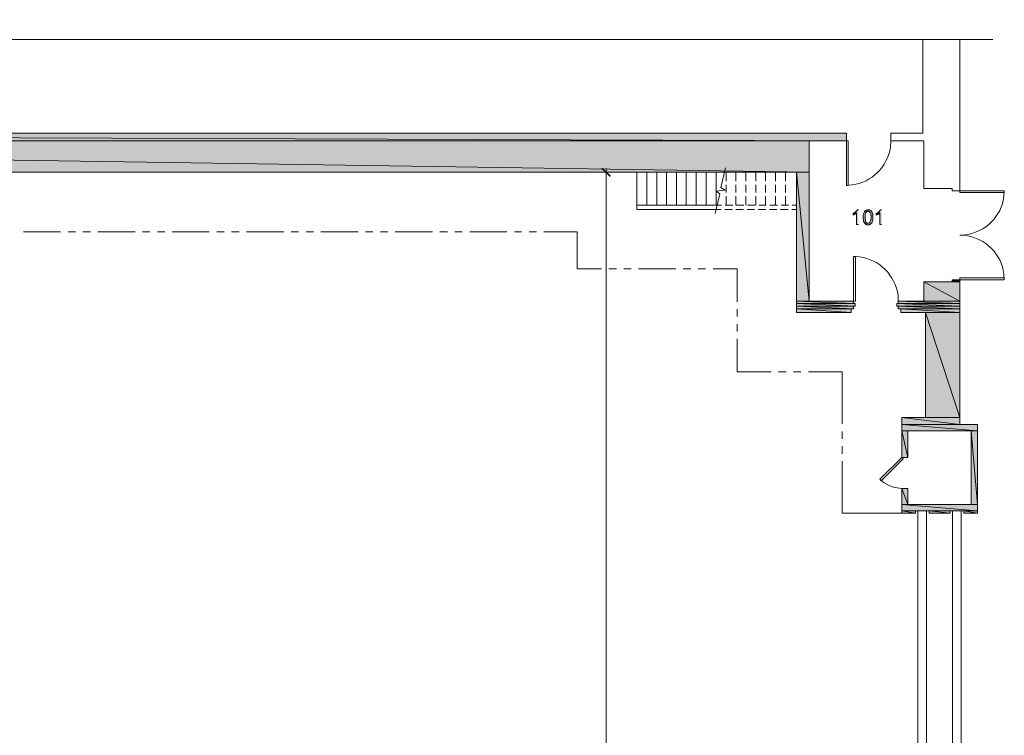
# Model space of a CAD drawing. Units: inches. Extents: x -0.51 to 9.04, y 1.5 to 11.43.
# Drawn here: x 4.98 to 9.03, y 6.56 to 9.5 of the extents above; entities that cross this region are included whole.
import ezdxf

# ---------------------------------------------------------------- set-up
doc = ezdxf.new("R2010")
doc.units = ezdxf.units.IN
doc.header["$MEASUREMENT"] = 0
doc.layers.add('Layer 1', color=7, linetype='Continuous')

msp = doc.modelspace()

# ---------------------------------------------------------------- hatches: boundary and pattern name
at = {"layer": 'Layer 1', "true_color": 0xffffff}
for points in [[(-0.3063, 9.0296), (8.3763, 8.9987), (-0.3063, 8.9987)], [(-0.3063, 9.0296), (8.3763, 9.0296), (8.3763, 8.9987)], [(-0.3063, 8.9987), (8.2229, 8.8696), (-0.3063, 8.8696)], [(-0.3063, 8.9987), (8.2229, 8.9987), (8.2229, 8.8696)], [(7.4054, 8.8554), (7.3721, 8.8829), (7.3754, 8.8862)], [(7.4029, 8.8521), (7.4054, 8.8554), (7.3721, 8.8829)], [(8.1721, 8.8696), (8.2229, 8.3396), (8.1721, 8.3396)], [(8.1721, 8.8696), (8.2229, 8.8696), (8.2229, 8.3396)], [(8.4087, 8.7029), (8.4038, 8.7004), (8.4038, 8.6929), (8.4104, 8.6962), (8.4121, 8.6971), (8.4154, 8.6987), (8.4162, 8.7004), (8.4179, 8.7012), (8.4187, 8.7021)], [(8.5038, 8.7029), (8.4988, 8.7004), (8.4988, 8.6929), (8.5038, 8.6954), (8.5054, 8.6962), (8.5104, 8.6987), (8.5113, 8.7004), (8.5129, 8.7012), (8.5138, 8.7021)], [(8.6946, 8.4187), (8.8421, 8.3396), (8.6946, 8.3396)], [(8.6946, 8.4187), (8.8421, 8.4187), (8.8421, 8.3396)], [(8.8113, 8.4271), (8.8421, 8.4187), (8.8113, 8.4187)], [(8.8113, 8.4271), (8.8421, 8.4271), (8.8421, 8.4187)], [(8.1721, 8.3396), (8.4062, 8.3296), (8.1721, 8.3296)], [(8.1721, 8.3396), (8.4062, 8.3396), (8.4062, 8.3296)], [(8.6946, 8.3396), (8.8421, 8.3396), (8.5896, 8.3396)], [(8.5896, 8.3396), (8.8421, 8.3296), (8.5896, 8.3296)], [(8.5896, 8.3396), (8.8421, 8.3396), (8.8421, 8.3296)], [(8.1721, 8.3296), (8.4129, 8.3196), (8.1721, 8.3196)], [(8.1721, 8.3296), (8.4129, 8.3296), (8.4129, 8.3196)], [(8.1721, 8.3196), (8.4062, 8.3087), (8.1721, 8.3087)], [(8.1721, 8.3196), (8.4062, 8.3196), (8.4062, 8.3087)], [(8.1721, 8.3087), (8.3962, 8.2938), (8.1721, 8.2938)], [(8.1721, 8.3087), (8.3962, 8.3087), (8.3962, 8.2938)], [(8.5837, 8.3296), (8.8421, 8.3196), (8.5837, 8.3196)], [(8.5837, 8.3296), (8.8421, 8.3296), (8.8421, 8.3196)], [(8.5896, 8.3196), (8.8421, 8.3087), (8.5896, 8.3087)], [(8.5896, 8.3196), (8.8421, 8.3196), (8.8421, 8.3087)], [(8.6004, 8.3087), (8.8421, 8.2938), (8.6004, 8.2938)], [(8.6004, 8.3087), (8.8421, 8.3087), (8.8421, 8.2938)], [(8.7012, 8.2938), (8.8421, 7.8612), (8.7012, 7.8612)], [(8.7012, 8.2938), (8.8421, 8.2938), (8.8421, 7.8612)], [(8.6046, 7.8612), (8.8421, 7.8329), (8.6046, 7.8329)], [(8.6046, 7.8612), (8.8421, 7.8612), (8.8421, 7.8329)], [(8.6046, 7.8329), (8.9146, 7.8071), (8.6046, 7.8071)], [(8.6046, 7.8329), (8.9146, 7.8329), (8.9146, 7.8071)], [(8.6046, 7.8071), (8.6296, 7.6979), (8.6046, 7.6979)], [(8.6046, 7.8071), (8.6296, 7.8071), (8.6296, 7.6979)], [(8.8896, 7.8071), (8.9146, 7.5046), (8.8896, 7.5046)], [(8.8896, 7.8071), (8.9146, 7.8071), (8.9146, 7.5046)], [(8.6046, 7.5704), (8.6296, 7.5046), (8.6046, 7.5046)], [(8.6046, 7.5704), (8.6296, 7.5704), (8.6296, 7.5046)], [(8.6046, 7.5046), (8.9146, 7.4787), (8.6046, 7.4787)], [(8.6046, 7.5046), (8.9146, 7.5046), (8.9146, 7.4787)], [(8.6046, 7.4787), (8.6604, 7.4688), (8.6046, 7.4688)], [(8.6046, 7.4787), (8.6604, 7.4787), (8.6604, 7.4688)], [(8.7162, 7.4787), (8.8029, 7.4688), (8.7162, 7.4688)], [(8.7162, 7.4787), (8.8029, 7.4787), (8.8029, 7.4688)], [(8.8587, 7.4787), (8.9146, 7.4688), (8.8587, 7.4688)], [(8.8587, 7.4787), (8.9146, 7.4787), (8.9146, 7.4688)]]:
    msp.add_hatch(color=7, dxfattribs=at).paths.add_polyline_path(points)
h = msp.add_hatch(color=7, dxfattribs=at)
edge = h.paths.add_edge_path()
edge.add_spline(control_points=[(8.4262, 8.7154), (8.4262, 8.7154), (8.4213, 8.7154), (8.4213, 8.7154), (8.4213, 8.7154), (8.4204, 8.7137), (8.4204, 8.7137), (8.4176, 8.7099), (8.4143, 8.7056), (8.4096, 8.7037), (8.4096, 8.7037), (8.4087, 8.7029), (8.4087, 8.7029), (8.4087, 8.7029), (8.4187, 8.7021), (8.4187, 8.7021), (8.4187, 8.7021), (8.4187, 8.6546), (8.4187, 8.6546), (8.4187, 8.6546), (8.4262, 8.6546), (8.4262, 8.6546)], knot_values=[0, 0, 0, 0, 0.013889, 0.013889, 0.013889, 0.027778, 0.027778, 0.027778, 0.041667, 0.041667, 0.041667, 0.055556, 0.055556, 0.055556, 0.069444, 0.069444, 0.069444, 0.083333, 0.083333, 0.083333, 0.097222, 0.097222, 0.097222, 0.097222], degree=3, periodic=0)
edge.add_line((8.4262, 8.6546), (8.4262, 8.7154))
h = msp.add_hatch(color=7, dxfattribs=at)
edge = h.paths.add_edge_path()
edge.add_spline(control_points=[(8.4521, 8.7096), (8.4521, 8.7096), (8.4512, 8.7079), (8.4512, 8.7079), (8.4512, 8.7079), (8.4504, 8.7071), (8.4504, 8.7071), (8.4461, 8.6994), (8.4461, 8.6949), (8.4454, 8.6862), (8.4454, 8.6862), (8.4454, 8.6787), (8.4454, 8.6787), (8.4454, 8.6787), (8.4463, 8.6771), (8.4463, 8.6771), (8.4463, 8.6771), (8.4463, 8.6729), (8.4463, 8.6729), (8.4463, 8.6729), (8.4471, 8.6713), (8.4471, 8.6713), (8.4471, 8.6713), (8.4471, 8.6679), (8.4471, 8.6679), (8.4471, 8.6679), (8.4479, 8.6671), (8.4479, 8.6671), (8.4479, 8.6671), (8.4488, 8.6654), (8.4488, 8.6654), (8.4488, 8.6654), (8.4488, 8.6637), (8.4488, 8.6637), (8.4488, 8.6637), (8.4496, 8.6629), (8.4496, 8.6629), (8.4496, 8.6629), (8.4504, 8.6612), (8.4504, 8.6612), (8.4504, 8.6612), (8.4521, 8.6596), (8.4521, 8.6596), (8.4521, 8.6596), (8.4521, 8.6587), (8.4521, 8.6587), (8.4521, 8.6587), (8.4654, 8.6596), (8.4654, 8.6596), (8.4654, 8.6596), (8.4638, 8.6596), (8.4638, 8.6596), (8.4638, 8.6596), (8.4621, 8.6604), (8.4621, 8.6604), (8.4621, 8.6604), (8.4604, 8.6604), (8.4604, 8.6604), (8.4604, 8.6604), (8.4596, 8.6621), (8.4596, 8.6621), (8.4596, 8.6621), (8.4579, 8.6629), (8.4579, 8.6629), (8.4579, 8.6629), (8.4571, 8.6646), (8.4571, 8.6646), (8.4571, 8.6646), (8.4554, 8.6662), (8.4554, 8.6662), (8.4554, 8.6662), (8.4554, 8.6679), (8.4554, 8.6679), (8.4554, 8.6679), (8.4546, 8.6688), (8.4546, 8.6688), (8.4546, 8.6688), (8.4546, 8.6721), (8.4546, 8.6721), (8.4546, 8.6721), (8.4538, 8.6737), (8.4538, 8.6737), (8.4538, 8.6774), (8.4538, 8.681), (8.4538, 8.6846), (8.4538, 8.6846), (8.4538, 8.6904), (8.4538, 8.6904), (8.4534, 8.6966), (8.4554, 8.7064), (8.4621, 8.7087), (8.4621, 8.7087), (8.4638, 8.7096), (8.4638, 8.7096), (8.4638, 8.7096), (8.4654, 8.7096), (8.4654, 8.7096)], knot_values=[0, 0, 0, 0, 0.013889, 0.013889, 0.013889, 0.027778, 0.027778, 0.027778, 0.041667, 0.041667, 0.041667, 0.055556, 0.055556, 0.055556, 0.069444, 0.069444, 0.069444, 0.083333, 0.083333, 0.083333, 0.097222, 0.097222, 0.097222, 0.111111, 0.111111, 0.111111, 0.125, 0.125, 0.125, 0.138889, 0.138889, 0.138889, 0.152778, 0.152778, 0.152778, 0.166667, 0.166667, 0.166667, 0.180556, 0.180556, 0.180556, 0.194444, 0.194444, 0.194444, 0.208333, 0.208333, 0.208333, 0.222222, 0.222222, 0.222222, 0.236111, 0.236111, 0.236111, 0.25, 0.25, 0.25, 0.263889, 0.263889, 0.263889, 0.277778, 0.277778, 0.277778, 0.291667, 0.291667, 0.291667, 0.305556, 0.305556, 0.305556, 0.319444, 0.319444, 0.319444, 0.333333, 0.333333, 0.333333, 0.347222, 0.347222, 0.347222, 0.361111, 0.361111, 0.361111, 0.375, 0.375, 0.375, 0.388889, 0.388889, 0.388889, 0.402778, 0.402778, 0.402778, 0.416667, 0.416667, 0.416667, 0.430556, 0.430556, 0.430556, 0.444444, 0.444444, 0.444444, 0.444444], degree=3, periodic=0)
edge.add_line((8.4654, 8.7096), (8.4521, 8.7096))
h = msp.add_hatch(color=7, dxfattribs=at)
edge = h.paths.add_edge_path()
edge.add_spline(control_points=[(8.4654, 8.7154), (8.4654, 8.7154), (8.4638, 8.7154), (8.4638, 8.7154), (8.4589, 8.7147), (8.4562, 8.7142), (8.4529, 8.7104), (8.4529, 8.7104), (8.4521, 8.7096), (8.4521, 8.7096), (8.4521, 8.7096), (8.4663, 8.7096), (8.4663, 8.7096), (8.4663, 8.7096), (8.4679, 8.7087), (8.4679, 8.7087), (8.4679, 8.7087), (8.4696, 8.7087), (8.4696, 8.7087), (8.4696, 8.7087), (8.4704, 8.7079), (8.4704, 8.7079), (8.4704, 8.7079), (8.4721, 8.7071), (8.4721, 8.7071), (8.4721, 8.7071), (8.4729, 8.7054), (8.4729, 8.7054), (8.4729, 8.7054), (8.4746, 8.7046), (8.4746, 8.7046), (8.4746, 8.7046), (8.4746, 8.7029), (8.4746, 8.7029), (8.4746, 8.7029), (8.4763, 8.7012), (8.4763, 8.7012), (8.4763, 8.7012), (8.4763, 8.6979), (8.4763, 8.6979), (8.4763, 8.6979), (8.4771, 8.6971), (8.4771, 8.6971), (8.4771, 8.6971), (8.4771, 8.6929), (8.4771, 8.6929), (8.4771, 8.6929), (8.4779, 8.6912), (8.4779, 8.6912), (8.4779, 8.6879), (8.4779, 8.6846), (8.4779, 8.6812), (8.4779, 8.6812), (8.4779, 8.6771), (8.4779, 8.6771), (8.4779, 8.6771), (8.4771, 8.6754), (8.4771, 8.6754), (8.4773, 8.6697), (8.4743, 8.6597), (8.4671, 8.6596), (8.4671, 8.6596), (8.4654, 8.6596), (8.4654, 8.6596), (8.4654, 8.6596), (8.4521, 8.6587), (8.4521, 8.6587), (8.4521, 8.6587), (8.4538, 8.6579), (8.4538, 8.6579), (8.4538, 8.6579), (8.4546, 8.6562), (8.4546, 8.6562), (8.4546, 8.6562), (8.4563, 8.6554), (8.4563, 8.6554), (8.4563, 8.6554), (8.4571, 8.6546), (8.4571, 8.6546), (8.4571, 8.6546), (8.4588, 8.6546), (8.4588, 8.6546), (8.4588, 8.6546), (8.4604, 8.6537), (8.4604, 8.6537), (8.4604, 8.6537), (8.4621, 8.6537), (8.4621, 8.6537), (8.4621, 8.6537), (8.4638, 8.6529), (8.4638, 8.6529), (8.4638, 8.6529), (8.4679, 8.6529), (8.4679, 8.6529), (8.4679, 8.6529), (8.4696, 8.6537), (8.4696, 8.6537), (8.4696, 8.6537), (8.4713, 8.6537), (8.4713, 8.6537), (8.4713, 8.6537), (8.4729, 8.6546), (8.4729, 8.6546), (8.4729, 8.6546), (8.4738, 8.6554), (8.4738, 8.6554), (8.4738, 8.6554), (8.4754, 8.6554), (8.4754, 8.6554), (8.4754, 8.6554), (8.4804, 8.6604), (8.4804, 8.6604), (8.4804, 8.6604), (8.4829, 8.6654), (8.4829, 8.6654), (8.4829, 8.6654), (8.4829, 8.6671), (8.4829, 8.6671), (8.4829, 8.6671), (8.4838, 8.6671), (8.4838, 8.6671), (8.4838, 8.6671), (8.4838, 8.6704), (8.4838, 8.6704), (8.4838, 8.6704), (8.4846, 8.6721), (8.4846, 8.6721), (8.4843, 8.6782), (8.4858, 8.6722), (8.4854, 8.6804), (8.4854, 8.6804), (8.4854, 8.6846), (8.4854, 8.6846), (8.4854, 8.6874), (8.4854, 8.6901), (8.4854, 8.6929), (8.4854, 8.6929), (8.4846, 8.6946), (8.4846, 8.6946), (8.4846, 8.6946), (8.4846, 8.6971), (8.4846, 8.6971), (8.4846, 8.6971), (8.4838, 8.6987), (8.4838, 8.6987), (8.4838, 8.6987), (8.4838, 8.7004), (8.4838, 8.7004), (8.4838, 8.7004), (8.4829, 8.7021), (8.4829, 8.7021), (8.4829, 8.7021), (8.4829, 8.7037), (8.4829, 8.7037), (8.4829, 8.7037), (8.4821, 8.7054), (8.4821, 8.7054), (8.4821, 8.7054), (8.4813, 8.7062), (8.4813, 8.7062), (8.4813, 8.7062), (8.4796, 8.7096), (8.4796, 8.7096), (8.4759, 8.7109), (8.4795, 8.7119), (8.4721, 8.7146), (8.4721, 8.7146), (8.4704, 8.7146), (8.4704, 8.7146), (8.4704, 8.7146), (8.4688, 8.7154), (8.4688, 8.7154), (8.4688, 8.7154), (8.4671, 8.7154), (8.4671, 8.7154)], knot_values=[0, 0, 0, 0, 0.013889, 0.013889, 0.013889, 0.027778, 0.027778, 0.027778, 0.041667, 0.041667, 0.041667, 0.055556, 0.055556, 0.055556, 0.069444, 0.069444, 0.069444, 0.083333, 0.083333, 0.083333, 0.097222, 0.097222, 0.097222, 0.111111, 0.111111, 0.111111, 0.125, 0.125, 0.125, 0.138889, 0.138889, 0.138889, 0.152778, 0.152778, 0.152778, 0.166667, 0.166667, 0.166667, 0.180556, 0.180556, 0.180556, 0.194444, 0.194444, 0.194444, 0.208333, 0.208333, 0.208333, 0.222222, 0.222222, 0.222222, 0.236111, 0.236111, 0.236111, 0.25, 0.25, 0.25, 0.263889, 0.263889, 0.263889, 0.277778, 0.277778, 0.277778, 0.291667, 0.291667, 0.291667, 0.305556, 0.305556, 0.305556, 0.319444, 0.319444, 0.319444, 0.333333, 0.333333, 0.333333, 0.347222, 0.347222, 0.347222, 0.361111, 0.361111, 0.361111, 0.375, 0.375, 0.375, 0.388889, 0.388889, 0.388889, 0.402778, 0.402778, 0.402778, 0.416667, 0.416667, 0.416667, 0.430556, 0.430556, 0.430556, 0.444444, 0.444444, 0.444444, 0.458333, 0.458333, 0.458333, 0.472222, 0.472222, 0.472222, 0.486111, 0.486111, 0.486111, 0.5, 0.5, 0.5, 0.513889, 0.513889, 0.513889, 0.527778, 0.527778, 0.527778, 0.541667, 0.541667, 0.541667, 0.555556, 0.555556, 0.555556, 0.569444, 0.569444, 0.569444, 0.583333, 0.583333, 0.583333, 0.597222, 0.597222, 0.597222, 0.611111, 0.611111, 0.611111, 0.625, 0.625, 0.625, 0.638889, 0.638889, 0.638889, 0.652778, 0.652778, 0.652778, 0.666667, 0.666667, 0.666667, 0.680556, 0.680556, 0.680556, 0.694444, 0.694444, 0.694444, 0.708333, 0.708333, 0.708333, 0.722222, 0.722222, 0.722222, 0.736111, 0.736111, 0.736111, 0.75, 0.75, 0.75, 0.763889, 0.763889, 0.763889, 0.777778, 0.777778, 0.777778, 0.791667, 0.791667, 0.791667, 0.805556, 0.805556, 0.805556, 0.805556], degree=3, periodic=0)
edge.add_line((8.4671, 8.7154), (8.4654, 8.7154))
h = msp.add_hatch(color=7, dxfattribs=at)
edge = h.paths.add_edge_path()
edge.add_spline(control_points=[(8.5212, 8.7154), (8.5212, 8.7154), (8.5163, 8.7154), (8.5163, 8.7154), (8.5163, 8.7154), (8.5154, 8.7137), (8.5154, 8.7137), (8.5126, 8.7099), (8.5092, 8.7056), (8.5046, 8.7037), (8.5046, 8.7037), (8.5038, 8.7029), (8.5038, 8.7029), (8.5038, 8.7029), (8.5138, 8.7021), (8.5138, 8.7021), (8.5138, 8.7021), (8.5138, 8.6546), (8.5138, 8.6546), (8.5138, 8.6546), (8.5212, 8.6546), (8.5212, 8.6546)], knot_values=[0, 0, 0, 0, 0.013889, 0.013889, 0.013889, 0.027778, 0.027778, 0.027778, 0.041667, 0.041667, 0.041667, 0.055556, 0.055556, 0.055556, 0.069444, 0.069444, 0.069444, 0.083333, 0.083333, 0.083333, 0.097222, 0.097222, 0.097222, 0.097222], degree=3, periodic=0)
edge.add_line((8.5212, 8.6546), (8.5212, 8.7154))

# ---------------------------------------------------------------- linework, layer by layer
at = {"layer": 'Layer 1', "lineweight": 0}
for points in [[(-0.5088, 9.4146), (4.3729, 9.4146), (4.4121, 9.4962), (4.4121, 9.3421), (4.4521, 9.4146), (8.9787, 9.4146)], [(-0.3063, 9.4146), (-0.3063, 8.1054), (-0.2754, 8.1054), (-0.2754, 8.1204), (-0.1787, 8.1663), (-0.1787, 8.2121), (-0.1787, 8.1971), (-0.1787, 8.8696), (8.1721, 8.8696), (8.1721, 8.2938), (8.3962, 8.2938), (8.3962, 8.3087), (8.4062, 8.3087), (8.4062, 8.3196), (8.4129, 8.3196), (8.4129, 8.3296), (8.4062, 8.3296), (8.4062, 8.3396), (8.2229, 8.3396), (8.2229, 8.9987), (8.3763, 8.9987), (8.3763, 9.0296), (-0.1813, 9.0296), (-0.1813, 9.4146)], [(8.6912, 9.0296), (8.6912, 9.4146)], [(8.8421, 8.7937), (8.8421, 9.4146)], [(-0.3063, 9.0296), (8.3763, 8.9987), (-0.3063, 8.9987)], [(-0.3063, 9.0296), (8.3763, 9.0296), (8.3763, 8.9987)], [(8.5596, 8.9987), (8.5596, 9.0296)], [(8.5596, 9.0296), (8.6912, 9.0296)], [(-0.3063, 8.9987), (8.2229, 8.8696), (-0.3063, 8.8696)], [(-0.3063, 8.9987), (8.2229, 8.9987), (8.2229, 8.8696)], [(8.3838, 8.9987), (8.3763, 8.9987)], [(8.3763, 8.9987), (8.3763, 8.8154)], [(8.3838, 8.8154), (8.3838, 8.9987)], [(8.6946, 8.9987), (8.5596, 8.9987)], [(8.6946, 8.8029), (8.6946, 8.9987)], [(7.4054, 8.8554), (7.3721, 8.8829), (7.3754, 8.8862)], [(7.4029, 8.8521), (7.4054, 8.8554), (7.3721, 8.8829)], [(7.3888, 8.8696), (7.3738, 8.8696)], [(7.3888, 8.8846), (7.3888, 2.3304)], [(7.5154, 8.7162), (7.5154, 8.8696)], [(7.5562, 8.7346), (7.5562, 8.8696)], [(7.5971, 8.7346), (7.5971, 8.8696)], [(7.6371, 8.7346), (7.6371, 8.8696)], [(7.6779, 8.7346), (7.6779, 8.8696)], [(7.7188, 8.7346), (7.7188, 8.8696)], [(7.7596, 8.7346), (7.7596, 8.8696)], [(7.8004, 8.7346), (7.8004, 8.8696)], [(7.8796, 8.8879), (7.8612, 8.8062), (7.8779, 8.7954), (7.8412, 8.7912), (7.8563, 8.7812), (7.8379, 8.7004)], [(7.8412, 8.7346), (7.8412, 8.8696)], [(7.8821, 8.8321), (7.8821, 8.8696)], [(7.9229, 8.8321), (7.9229, 8.8696)], [(7.9638, 8.8321), (7.9638, 8.8696)], [(8.0038, 8.8321), (8.0038, 8.8696)], [(8.0446, 8.8321), (8.0446, 8.8696)], [(8.0854, 8.8321), (8.0854, 8.8696)], [(8.1263, 8.8321), (8.1263, 8.8696)], [(8.1721, 8.8696), (8.2229, 8.3396), (8.1721, 8.3396)], [(8.1721, 8.8696), (8.2229, 8.8696), (8.2229, 8.3396)], [(7.8821, 8.7862), (7.8821, 8.8171)], [(7.9229, 8.7862), (7.9229, 8.8171)], [(7.9638, 8.7862), (7.9638, 8.8171)], [(8.0038, 8.7862), (8.0038, 8.8171)], [(8.0446, 8.7862), (8.0446, 8.8171)], [(8.0854, 8.7862), (8.0854, 8.8171)], [(8.1263, 8.7862), (8.1263, 8.8171)], [(8.8421, 8.7862), (8.8421, 8.7937), (9.0254, 8.7937)], [(9.0254, 8.7862), (8.8421, 8.7862)], [(9.0254, 8.7937), (9.0254, 8.7862)], [(7.8821, 8.7346), (7.8821, 8.7712)], [(7.9229, 8.7346), (7.9229, 8.7712)], [(7.9638, 8.7346), (7.9638, 8.7712)], [(8.0038, 8.7346), (8.0038, 8.7712)], [(8.0446, 8.7346), (8.0446, 8.7712)], [(8.0854, 8.7346), (8.0854, 8.7712)], [(8.1263, 8.7346), (8.1263, 8.7712)], [(7.8454, 8.7346), (7.5154, 8.7346)], [(7.8412, 8.7162), (7.5154, 8.7162)], [(7.8621, 8.7162), (7.8412, 8.7162)], [(7.8637, 8.7346), (7.8454, 8.7346)], [(7.9079, 8.7162), (7.8771, 8.7162)], [(7.9096, 8.7346), (7.8787, 8.7346)], [(7.9537, 8.7162), (7.9229, 8.7162)], [(7.9554, 8.7346), (7.9246, 8.7346)], [(7.9996, 8.7162), (7.9688, 8.7162)], [(8.0012, 8.7346), (7.9704, 8.7346)], [(8.0454, 8.7162), (8.0146, 8.7162)], [(8.0471, 8.7346), (8.0162, 8.7346)], [(8.0912, 8.7162), (8.0604, 8.7162)], [(8.0929, 8.7346), (8.0621, 8.7346)], [(8.1371, 8.7162), (8.1063, 8.7162)], [(8.1387, 8.7346), (8.1079, 8.7346)], [(8.1721, 8.7162), (8.1521, 8.7162)], [(8.1721, 8.7346), (8.1537, 8.7346)], [(8.4087, 8.7029), (8.4038, 8.7004), (8.4038, 8.6929), (8.4104, 8.6962), (8.4121, 8.6971), (8.4154, 8.6987), (8.4162, 8.7004), (8.4179, 8.7012), (8.4187, 8.7021)], [(8.5038, 8.7029), (8.4988, 8.7004), (8.4988, 8.6929), (8.5038, 8.6954), (8.5054, 8.6962), (8.5104, 8.6987), (8.5113, 8.7004), (8.5129, 8.7012), (8.5138, 8.7021)], [(5.1479, 8.6246), (4.9946, 8.6246)], [(5.2088, 8.6246), (5.1788, 8.6246)], [(5.2704, 8.6246), (5.2396, 8.6246)], [(5.4538, 8.6246), (5.3004, 8.6246)], [(5.5146, 8.6246), (5.4838, 8.6246)], [(5.5754, 8.6246), (5.5454, 8.6246)], [(5.7588, 8.6246), (5.6063, 8.6246)], [(5.8204, 8.6246), (5.7896, 8.6246)], [(5.8813, 8.6246), (5.8504, 8.6246)], [(6.0646, 8.6246), (5.9121, 8.6246)], [(6.1254, 8.6246), (6.0954, 8.6246)], [(6.1871, 8.6246), (6.1563, 8.6246)], [(6.3704, 8.6246), (6.2171, 8.6246)], [(6.4313, 8.6246), (6.4004, 8.6246)], [(6.4921, 8.6246), (6.4621, 8.6246)], [(6.6754, 8.6246), (6.5229, 8.6246)], [(6.7371, 8.6246), (6.7063, 8.6246)], [(6.7979, 8.6246), (6.7671, 8.6246)], [(6.9813, 8.6246), (6.8288, 8.6246)], [(7.0421, 8.6246), (7.0121, 8.6246)], [(7.1038, 8.6246), (7.0729, 8.6246)], [(7.3704, 8.4721), (7.2704, 8.4721), (7.2704, 8.6246), (7.1338, 8.6246)], [(8.4062, 8.5229), (8.4062, 8.3396), (8.4146, 8.3396), (8.4146, 8.5229), (8.4062, 8.5229)], [(7.4313, 8.4721), (7.4004, 8.4721)], [(7.4921, 8.4721), (7.4621, 8.4721)], [(7.6754, 8.4721), (7.5229, 8.4721)], [(7.7371, 8.4721), (7.7063, 8.4721)], [(7.7979, 8.4721), (7.7671, 8.4721)], [(7.9279, 8.3371), (7.9279, 8.4721), (7.8288, 8.4721)], [(8.8113, 8.4271), (8.8113, 8.4187), (8.6946, 8.4187)], [(8.6946, 8.3396), (8.6946, 8.4187)], [(8.6946, 8.4187), (8.8421, 8.3396), (8.6946, 8.3396)], [(8.6946, 8.4187), (8.8421, 8.4187), (8.8421, 8.3396)], [(8.8113, 8.4271), (8.8421, 8.4271)], [(8.8113, 8.4271), (8.8421, 8.4187), (8.8113, 8.4187)], [(8.8113, 8.4271), (8.8421, 8.4271), (8.8421, 8.4187)], [(8.8421, 8.4271), (8.8421, 8.4354), (9.0254, 8.4354)], [(8.8421, 8.4271), (9.0254, 8.4271)], [(8.8421, 8.4271), (8.8421, 7.8329)], [(9.0254, 8.4271), (9.0254, 8.4354)], [(8.1721, 8.3396), (8.4062, 8.3396)], [(8.1721, 8.3396), (8.4062, 8.3396)], [(8.1721, 8.3396), (8.4062, 8.3296), (8.1721, 8.3296)], [(8.1721, 8.3396), (8.4062, 8.3396), (8.4062, 8.3296)], [(8.6004, 8.2938), (8.6004, 8.3087), (8.5896, 8.3087), (8.5896, 8.3196), (8.5837, 8.3196), (8.5837, 8.3296), (8.5896, 8.3296), (8.5896, 8.3396), (8.6946, 8.3396)], [(8.6946, 8.3396), (8.8421, 8.3396), (8.5896, 8.3396)], [(8.5896, 8.3396), (8.8421, 8.3296), (8.5896, 8.3296)], [(8.5896, 8.3396), (8.8421, 8.3396), (8.8421, 8.3296)], [(8.6946, 8.3396), (8.8421, 8.3396)], [(7.9279, 8.2763), (7.9279, 8.3063)], [(8.1721, 8.3296), (8.4129, 8.3196), (8.1721, 8.3196)], [(8.1721, 8.3296), (8.4129, 8.3296), (8.4129, 8.3196)], [(8.1721, 8.3196), (8.4062, 8.3087), (8.1721, 8.3087)], [(8.1721, 8.3196), (8.4062, 8.3196), (8.4062, 8.3087)], [(8.1721, 8.3087), (8.3962, 8.2938), (8.1721, 8.2938)], [(8.1721, 8.3087), (8.3962, 8.3087), (8.3962, 8.2938)], [(8.5837, 8.3296), (8.8421, 8.3196), (8.5837, 8.3196)], [(8.5837, 8.3296), (8.8421, 8.3296), (8.8421, 8.3196)], [(8.5896, 8.3196), (8.8421, 8.3087), (8.5896, 8.3087)], [(8.5896, 8.3196), (8.8421, 8.3196), (8.8421, 8.3087)], [(8.5896, 8.3087), (8.6004, 8.3087), (8.6004, 8.2938), (8.7012, 8.2938)], [(8.6004, 8.3087), (8.8421, 8.2938), (8.6004, 8.2938)], [(8.6004, 8.3087), (8.8421, 8.3087), (8.8421, 8.2938)], [(8.6296, 7.6979), (8.6046, 7.6979), (8.6046, 7.8612), (8.7012, 7.8612), (8.7012, 8.2938)], [(8.7012, 8.2938), (8.8421, 7.8612), (8.7012, 7.8612)], [(8.7012, 8.2938), (8.8421, 8.2938), (8.8421, 7.8612)], [(7.9279, 8.2146), (7.9279, 8.2454)], [(8.0671, 8.0496), (7.9279, 8.0496), (7.9279, 8.1846)], [(8.1288, 8.0496), (8.0979, 8.0496)], [(8.1896, 8.0496), (8.1588, 8.0496)], [(8.3596, 7.8354), (8.3596, 8.0496), (8.2204, 8.0496)], [(8.6046, 7.8612), (8.8421, 7.8329), (8.6046, 7.8329)], [(8.6046, 7.8612), (8.8421, 7.8612), (8.8421, 7.8329)], [(8.6046, 7.8329), (8.9146, 7.8071), (8.6046, 7.8071)], [(8.6046, 7.8329), (8.9146, 7.8329), (8.9146, 7.8071)], [(8.8421, 7.8329), (8.9146, 7.8329)], [(8.9146, 7.8329), (8.9146, 7.4688)], [(8.3596, 7.7746), (8.3596, 7.8046)], [(8.6046, 7.8071), (8.6296, 7.6979), (8.6046, 7.6979)], [(8.6046, 7.8071), (8.6296, 7.8071), (8.6296, 7.6979)], [(8.8896, 7.8071), (8.6296, 7.8071), (8.6296, 7.6979)], [(8.8896, 7.8071), (8.8896, 7.5046)], [(8.8896, 7.8071), (8.9146, 7.5046), (8.8896, 7.5046)], [(8.8896, 7.8071), (8.9146, 7.8071), (8.9146, 7.5046)], [(8.3596, 7.7129), (8.3596, 7.7438)], [(8.6046, 7.6979), (8.6096, 7.6921), (8.5196, 7.6021), (8.5146, 7.6079), (8.6046, 7.6979)], [(8.6046, 7.4688), (8.3596, 7.4688), (8.3596, 7.6829)], [(8.5146, 7.6079), (8.5296, 7.5946), (8.5462, 7.5846), (8.5646, 7.5771), (8.5846, 7.5721), (8.6046, 7.5704)], [(8.6704, 7.4688), (8.6704, 7.4787), (8.6604, 7.4787), (8.6604, 7.4688), (8.6046, 7.4688), (8.6046, 7.5704), (8.6296, 7.5704)], [(8.6046, 7.5704), (8.6296, 7.5046), (8.6046, 7.5046)], [(8.6046, 7.5704), (8.6296, 7.5704), (8.6296, 7.5046)], [(8.6046, 7.5046), (8.9146, 7.4787), (8.6046, 7.4787)], [(8.6046, 7.5046), (8.9146, 7.5046), (8.9146, 7.4787)], [(8.6296, 7.5046), (8.8896, 7.5046)], [(8.6046, 7.4787), (8.6604, 7.4688), (8.6046, 7.4688)], [(8.6046, 7.4787), (8.6604, 7.4787), (8.6604, 7.4688)], [(8.6604, 7.4787), (8.7162, 7.4787)], [(8.6704, 7.4787), (8.6704, 6.4804), (8.7062, 6.4804), (8.7062, 7.4787), (8.6704, 7.4787)], [(8.7162, 7.4787), (8.8029, 7.4688), (8.7162, 7.4688)], [(8.7162, 7.4787), (8.8029, 7.4787), (8.8029, 7.4688)], [(8.8587, 7.4688), (8.8587, 7.4787), (8.8029, 7.4787), (8.8029, 7.4688), (8.7162, 7.4688), (8.7162, 7.4787)], [(8.8129, 7.4787), (8.8129, 6.4804), (8.8487, 6.4804), (8.8487, 7.4787), (8.8129, 7.4787)], [(8.8587, 7.4787), (8.9146, 7.4688), (8.8587, 7.4688)], [(8.8587, 7.4787), (8.9146, 7.4787), (8.9146, 7.4688)], [(8.8587, 7.4688), (8.9146, 7.4688)]]:
    msp.add_lwpolyline(points, dxfattribs=at)
for points, knots in [([(8.3838, 8.8154), (8.3838, 8.8154), (8.3763, 8.8154), (8.3763, 8.8154), (8.3763, 8.8154), (8.3996, 8.8171), (8.3996, 8.8171), (8.482, 8.8283), (8.5447, 8.8913), (8.5579, 8.9729), (8.5579, 8.9729), (8.5596, 8.9971), (8.5596, 8.9971)], [0, 0, 0, 0, 1, 1, 1, 2, 2, 2, 3, 3, 3, 4, 4, 4, 4]), ([(8.6946, 8.8029), (8.6946, 8.8029), (8.8113, 8.8029), (8.8113, 8.8029), (8.8113, 8.8029), (8.8113, 8.7937), (8.8113, 8.7937), (8.8113, 8.7937), (8.8421, 8.7937), (8.8421, 8.7937), (8.8421, 8.7937), (8.8113, 8.7937), (8.8113, 8.7937)], [0, 0, 0, 0, 1, 1, 1, 2, 2, 2, 3, 3, 3, 4, 4, 4, 4]), ([(8.8421, 8.6104), (8.8421, 8.6104), (8.8663, 8.6121), (8.8663, 8.6121), (8.9483, 8.624), (9.0137, 8.6875), (9.0238, 8.7704), (9.0238, 8.7704), (9.0254, 8.7937), (9.0254, 8.7937)], [0, 0, 0, 0, 1, 1, 1, 2, 2, 2, 3, 3, 3, 3]), ([(8.4262, 8.7154), (8.4262, 8.7154), (8.4213, 8.7154), (8.4213, 8.7154), (8.4213, 8.7154), (8.4204, 8.7137), (8.4204, 8.7137), (8.4176, 8.7099), (8.4143, 8.7056), (8.4096, 8.7037), (8.4096, 8.7037), (8.4087, 8.7029), (8.4087, 8.7029), (8.4087, 8.7029), (8.4187, 8.7021), (8.4187, 8.7021), (8.4187, 8.7021), (8.4187, 8.6546), (8.4187, 8.6546), (8.4187, 8.6546), (8.4262, 8.6546), (8.4262, 8.6546)], [0, 0, 0, 0, 1, 1, 1, 2, 2, 2, 3, 3, 3, 4, 4, 4, 5, 5, 5, 6, 6, 6, 7, 7, 7, 7]), ([(8.4521, 8.7096), (8.4521, 8.7096), (8.4512, 8.7079), (8.4512, 8.7079), (8.4512, 8.7079), (8.4504, 8.7071), (8.4504, 8.7071), (8.4461, 8.6994), (8.4461, 8.6949), (8.4454, 8.6862), (8.4454, 8.6862), (8.4454, 8.6787), (8.4454, 8.6787), (8.4454, 8.6787), (8.4463, 8.6771), (8.4463, 8.6771), (8.4463, 8.6771), (8.4463, 8.6729), (8.4463, 8.6729), (8.4463, 8.6729), (8.4471, 8.6713), (8.4471, 8.6713), (8.4471, 8.6713), (8.4471, 8.6679), (8.4471, 8.6679), (8.4471, 8.6679), (8.4479, 8.6671), (8.4479, 8.6671), (8.4479, 8.6671), (8.4488, 8.6654), (8.4488, 8.6654), (8.4488, 8.6654), (8.4488, 8.6637), (8.4488, 8.6637), (8.4488, 8.6637), (8.4496, 8.6629), (8.4496, 8.6629), (8.4496, 8.6629), (8.4504, 8.6612), (8.4504, 8.6612), (8.4504, 8.6612), (8.4521, 8.6596), (8.4521, 8.6596), (8.4521, 8.6596), (8.4521, 8.6587), (8.4521, 8.6587), (8.4521, 8.6587), (8.4654, 8.6596), (8.4654, 8.6596), (8.4654, 8.6596), (8.4638, 8.6596), (8.4638, 8.6596), (8.4638, 8.6596), (8.4621, 8.6604), (8.4621, 8.6604), (8.4621, 8.6604), (8.4604, 8.6604), (8.4604, 8.6604), (8.4604, 8.6604), (8.4596, 8.6621), (8.4596, 8.6621), (8.4596, 8.6621), (8.4579, 8.6629), (8.4579, 8.6629), (8.4579, 8.6629), (8.4571, 8.6646), (8.4571, 8.6646), (8.4571, 8.6646), (8.4554, 8.6662), (8.4554, 8.6662), (8.4554, 8.6662), (8.4554, 8.6679), (8.4554, 8.6679), (8.4554, 8.6679), (8.4546, 8.6688), (8.4546, 8.6688), (8.4546, 8.6688), (8.4546, 8.6721), (8.4546, 8.6721), (8.4546, 8.6721), (8.4538, 8.6737), (8.4538, 8.6737), (8.4538, 8.6774), (8.4538, 8.681), (8.4538, 8.6846), (8.4538, 8.6846), (8.4538, 8.6904), (8.4538, 8.6904), (8.4534, 8.6966), (8.4554, 8.7064), (8.4621, 8.7087), (8.4621, 8.7087), (8.4638, 8.7096), (8.4638, 8.7096), (8.4638, 8.7096), (8.4654, 8.7096), (8.4654, 8.7096)], [0, 0, 0, 0, 1, 1, 1, 2, 2, 2, 3, 3, 3, 4, 4, 4, 5, 5, 5, 6, 6, 6, 7, 7, 7, 8, 8, 8, 9, 9, 9, 10, 10, 10, 11, 11, 11, 12, 12, 12, 13, 13, 13, 14, 14, 14, 15, 15, 15, 16, 16, 16, 17, 17, 17, 18, 18, 18, 19, 19, 19, 20, 20, 20, 21, 21, 21, 22, 22, 22, 23, 23, 23, 24, 24, 24, 25, 25, 25, 26, 26, 26, 27, 27, 27, 28, 28, 28, 29, 29, 29, 30, 30, 30, 31, 31, 31, 32, 32, 32, 32]), ([(8.4654, 8.7154), (8.4654, 8.7154), (8.4638, 8.7154), (8.4638, 8.7154), (8.4589, 8.7147), (8.4562, 8.7142), (8.4529, 8.7104), (8.4529, 8.7104), (8.4521, 8.7096), (8.4521, 8.7096), (8.4521, 8.7096), (8.4663, 8.7096), (8.4663, 8.7096), (8.4663, 8.7096), (8.4679, 8.7087), (8.4679, 8.7087), (8.4679, 8.7087), (8.4696, 8.7087), (8.4696, 8.7087), (8.4696, 8.7087), (8.4704, 8.7079), (8.4704, 8.7079), (8.4704, 8.7079), (8.4721, 8.7071), (8.4721, 8.7071), (8.4721, 8.7071), (8.4729, 8.7054), (8.4729, 8.7054), (8.4729, 8.7054), (8.4746, 8.7046), (8.4746, 8.7046), (8.4746, 8.7046), (8.4746, 8.7029), (8.4746, 8.7029), (8.4746, 8.7029), (8.4763, 8.7012), (8.4763, 8.7012), (8.4763, 8.7012), (8.4763, 8.6979), (8.4763, 8.6979), (8.4763, 8.6979), (8.4771, 8.6971), (8.4771, 8.6971), (8.4771, 8.6971), (8.4771, 8.6929), (8.4771, 8.6929), (8.4771, 8.6929), (8.4779, 8.6912), (8.4779, 8.6912), (8.4779, 8.6879), (8.4779, 8.6846), (8.4779, 8.6812), (8.4779, 8.6812), (8.4779, 8.6771), (8.4779, 8.6771), (8.4779, 8.6771), (8.4771, 8.6754), (8.4771, 8.6754), (8.4773, 8.6697), (8.4743, 8.6597), (8.4671, 8.6596), (8.4671, 8.6596), (8.4654, 8.6596), (8.4654, 8.6596), (8.4654, 8.6596), (8.4521, 8.6587), (8.4521, 8.6587), (8.4521, 8.6587), (8.4538, 8.6579), (8.4538, 8.6579), (8.4538, 8.6579), (8.4546, 8.6562), (8.4546, 8.6562), (8.4546, 8.6562), (8.4563, 8.6554), (8.4563, 8.6554), (8.4563, 8.6554), (8.4571, 8.6546), (8.4571, 8.6546), (8.4571, 8.6546), (8.4588, 8.6546), (8.4588, 8.6546), (8.4588, 8.6546), (8.4604, 8.6537), (8.4604, 8.6537), (8.4604, 8.6537), (8.4621, 8.6537), (8.4621, 8.6537), (8.4621, 8.6537), (8.4638, 8.6529), (8.4638, 8.6529), (8.4638, 8.6529), (8.4679, 8.6529), (8.4679, 8.6529), (8.4679, 8.6529), (8.4696, 8.6537), (8.4696, 8.6537), (8.4696, 8.6537), (8.4713, 8.6537), (8.4713, 8.6537), (8.4713, 8.6537), (8.4729, 8.6546), (8.4729, 8.6546), (8.4729, 8.6546), (8.4738, 8.6554), (8.4738, 8.6554), (8.4738, 8.6554), (8.4754, 8.6554), (8.4754, 8.6554), (8.4754, 8.6554), (8.4804, 8.6604), (8.4804, 8.6604), (8.4804, 8.6604), (8.4829, 8.6654), (8.4829, 8.6654), (8.4829, 8.6654), (8.4829, 8.6671), (8.4829, 8.6671), (8.4829, 8.6671), (8.4838, 8.6671), (8.4838, 8.6671), (8.4838, 8.6671), (8.4838, 8.6704), (8.4838, 8.6704), (8.4838, 8.6704), (8.4846, 8.6721), (8.4846, 8.6721), (8.4843, 8.6782), (8.4858, 8.6722), (8.4854, 8.6804), (8.4854, 8.6804), (8.4854, 8.6846), (8.4854, 8.6846), (8.4854, 8.6874), (8.4854, 8.6901), (8.4854, 8.6929), (8.4854, 8.6929), (8.4846, 8.6946), (8.4846, 8.6946), (8.4846, 8.6946), (8.4846, 8.6971), (8.4846, 8.6971), (8.4846, 8.6971), (8.4838, 8.6987), (8.4838, 8.6987), (8.4838, 8.6987), (8.4838, 8.7004), (8.4838, 8.7004), (8.4838, 8.7004), (8.4829, 8.7021), (8.4829, 8.7021), (8.4829, 8.7021), (8.4829, 8.7037), (8.4829, 8.7037), (8.4829, 8.7037), (8.4821, 8.7054), (8.4821, 8.7054), (8.4821, 8.7054), (8.4813, 8.7062), (8.4813, 8.7062), (8.4813, 8.7062), (8.4796, 8.7096), (8.4796, 8.7096), (8.4759, 8.7109), (8.4795, 8.7119), (8.4721, 8.7146), (8.4721, 8.7146), (8.4704, 8.7146), (8.4704, 8.7146), (8.4704, 8.7146), (8.4688, 8.7154), (8.4688, 8.7154), (8.4688, 8.7154), (8.4671, 8.7154), (8.4671, 8.7154)], [0, 0, 0, 0, 1, 1, 1, 2, 2, 2, 3, 3, 3, 4, 4, 4, 5, 5, 5, 6, 6, 6, 7, 7, 7, 8, 8, 8, 9, 9, 9, 10, 10, 10, 11, 11, 11, 12, 12, 12, 13, 13, 13, 14, 14, 14, 15, 15, 15, 16, 16, 16, 17, 17, 17, 18, 18, 18, 19, 19, 19, 20, 20, 20, 21, 21, 21, 22, 22, 22, 23, 23, 23, 24, 24, 24, 25, 25, 25, 26, 26, 26, 27, 27, 27, 28, 28, 28, 29, 29, 29, 30, 30, 30, 31, 31, 31, 32, 32, 32, 33, 33, 33, 34, 34, 34, 35, 35, 35, 36, 36, 36, 37, 37, 37, 38, 38, 38, 39, 39, 39, 40, 40, 40, 41, 41, 41, 42, 42, 42, 43, 43, 43, 44, 44, 44, 45, 45, 45, 46, 46, 46, 47, 47, 47, 48, 48, 48, 49, 49, 49, 50, 50, 50, 51, 51, 51, 52, 52, 52, 53, 53, 53, 54, 54, 54, 55, 55, 55, 56, 56, 56, 57, 57, 57, 58, 58, 58, 58]), ([(8.5212, 8.7154), (8.5212, 8.7154), (8.5163, 8.7154), (8.5163, 8.7154), (8.5163, 8.7154), (8.5154, 8.7137), (8.5154, 8.7137), (8.5126, 8.7099), (8.5092, 8.7056), (8.5046, 8.7037), (8.5046, 8.7037), (8.5038, 8.7029), (8.5038, 8.7029), (8.5038, 8.7029), (8.5138, 8.7021), (8.5138, 8.7021), (8.5138, 8.7021), (8.5138, 8.6546), (8.5138, 8.6546), (8.5138, 8.6546), (8.5212, 8.6546), (8.5212, 8.6546)], [0, 0, 0, 0, 1, 1, 1, 2, 2, 2, 3, 3, 3, 4, 4, 4, 5, 5, 5, 6, 6, 6, 7, 7, 7, 7]), ([(9.0254, 8.4271), (9.0254, 8.4271), (9.0238, 8.4512), (9.0238, 8.4512), (9.0137, 8.5337), (8.9481, 8.5981), (8.8663, 8.6096), (8.8663, 8.6096), (8.8421, 8.6104), (8.8421, 8.6104)], [0, 0, 0, 0, 1, 1, 1, 2, 2, 2, 3, 3, 3, 3]), ([(8.5896, 8.3396), (8.5896, 8.3396), (8.5888, 8.3638), (8.5888, 8.3638), (8.5772, 8.4456), (8.5128, 8.5112), (8.4304, 8.5212), (8.4304, 8.5212), (8.4062, 8.5229), (8.4062, 8.5229)], [0, 0, 0, 0, 1, 1, 1, 2, 2, 2, 3, 3, 3, 3])]:
    msp.add_open_spline(points, degree=3, knots=knots, dxfattribs=at)

doc.saveas('drawing.dxf')
